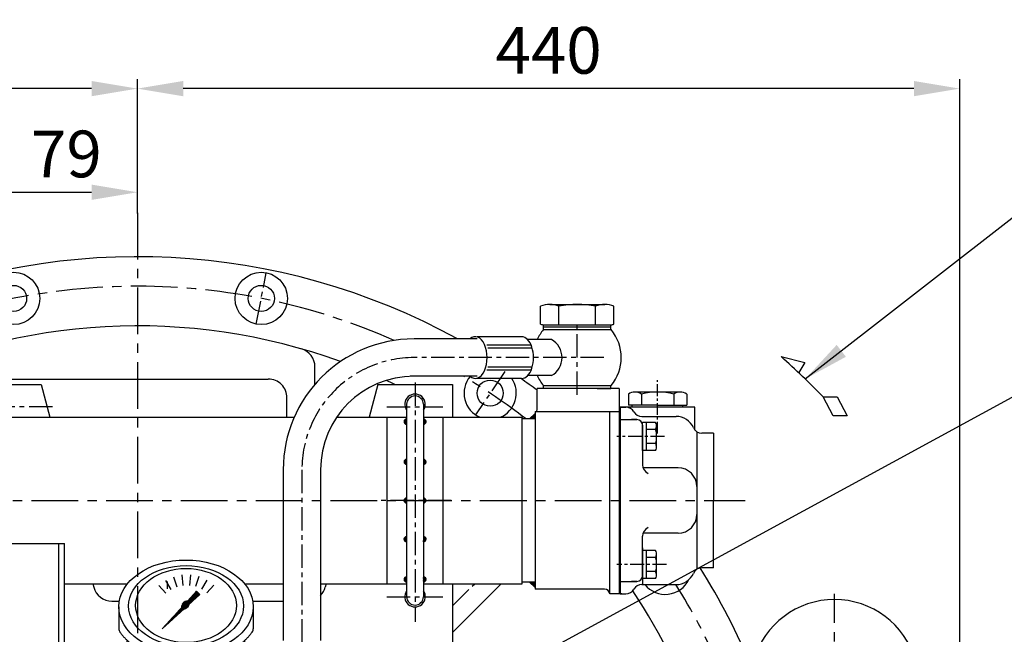
# Model space of a CAD drawing. Extents: x -7 to 4406, y -24 to 3147.
# Drawn here: x 3352 to 3879, y 1668 to 1997 of the extents above; entities that cross this region are included whole.
import ezdxf

# ---------------------------------------------------------------- set-up
doc = ezdxf.new("R2010")
doc.units = 0
doc.header["$LTSCALE"] = 10
doc.header["$MEASUREMENT"] = 0
doc.linetypes.add('CENTER', pattern=[2, 1.25, -0.25, 0.25, -0.25])
doc.layers.get('0').update_dxf_attribs({"linetype": 'CONTINUOUS'})
doc.layers.get('DEFPOINTS').update_dxf_attribs({"linetype": 'CONTINUOUS'})
doc.layers.add('1', color=1, linetype='CENTER')
doc.layers.add('DIM', color=6, linetype='CONTINUOUS')
doc.styles.add('GHS', font='romans', dxfattribs={"bigfont": 'ghs'})
doc.dimstyles.new('A1', dxfattribs={"dimtxt": 5, "dimasz": 3.5, "dimexe": 2, "dimexo": 0.7, "dimgap": 2, "dimtad": 1, "dimtoh": 1, "dimdsep": 46, "dimtxsty": 'Standard', "dimcen": 0, "dimclrd": 2, "dimclre": 2, "dimclrt": 6, "dimaunit": 1, "dimadec": 0, "dimazin": 0, "dimtp": 0.02, "dimtfac": 0.65, "dimtdec": 3, "dimtmove": 0, "dimatfit": 3, "dimfxl": 0, "dimtolj": 1, "dimarcsym": 0})

# ---------------------------------------------------------------- blocks, each defined once
blk = doc.blocks.new('*D28')
at = {"layer": 'DEFPOINTS', "color": 0}
for p in [(3415, 1959.98), (3415, 1893.52), (3855, 1249.47)]:
    blk.add_point(p, dxfattribs=at)
at = {"layer": 'DIM', "color": 2, "lineweight": -2}
for p, q in [((3415, 1894.22), (3415, 1964.98)), ((3830.5, 1959.98), (3439.5, 1959.98)), ((3855, 1250.17), (3855, 1964.98))]:
    blk.add_line(p, q, dxfattribs=at)
at = {"layer": 'DIM', "color": 2}
for points in [[(3439.5, 1964.07), (3439.5, 1955.9), (3415, 1959.98)], [(3830.5, 1964.07), (3830.5, 1955.9), (3855, 1959.98)]]:
    blk.add_solid(points, dxfattribs=at)
at = {"layer": 'DIM', "color": 6, "insert": (3635, 1980.48), "char_height": 25, "attachment_point": 5, "style": 'GHS'}
blk.add_mtext('\\A1;440', dxfattribs=at)
blk = doc.blocks.new('*D29')
at = {"layer": 'DEFPOINTS', "color": 0}
for p in [(2975, 1959.98), (3415, 1893.52), (2975, 1249.47)]:
    blk.add_point(p, dxfattribs=at)
at = {"layer": 'DIM', "color": 2, "lineweight": -2}
for p, q in [((2975, 1250.17), (2975, 1964.98)), ((3390.5, 1959.98), (2999.5, 1959.98)), ((3415, 1894.22), (3415, 1964.98))]:
    blk.add_line(p, q, dxfattribs=at)
at = {"layer": 'DIM', "color": 2}
for points in [[(2999.5, 1964.07), (2999.5, 1955.9), (2975, 1959.98)], [(3390.5, 1964.07), (3390.5, 1955.9), (3415, 1959.98)]]:
    blk.add_solid(points, dxfattribs=at)
at = {"layer": 'DIM', "color": 6, "insert": (3195, 1980.48), "char_height": 25, "attachment_point": 5, "style": 'GHS'}
blk.add_mtext('\\A1;440', dxfattribs=at)
blk = doc.blocks.new('*X23')
at = {"color": 0}
for p, q in [((128.06, 141.85), (129.26, 143.05)), ((128.06, 141.67), (129.42, 143.03)), ((128.07, 141.5), (129.42, 142.86)), ((128.1, 141.36), (129.42, 142.68)), ((128.11, 142.07), (129.04, 143.01)), ((128.14, 141.22), (129.42, 142.5)), ((128.19, 141.1), (129.42, 142.33)), ((128.24, 142.38), (128.73, 142.87)), ((138.42, 143.02), (138.46, 143.06)), ((138.42, 142.84), (138.63, 143.05)), ((138.42, 142.66), (138.77, 143.02)), ((138.42, 142.49), (138.91, 142.97)), ((138.42, 142.31), (139.03, 142.92)), ((138.42, 142.13), (139.14, 142.86)), ((138.42, 141.96), (139.25, 142.78)), ((138.42, 141.78), (139.34, 142.7)), ((138.42, 141.6), (139.43, 142.61)), ((138.42, 141.43), (139.51, 142.52)), ((138.42, 141.25), (139.58, 142.41)), ((138.42, 141.07), (139.65, 142.3)), ((128.25, 140.98), (129.42, 142.15)), ((128.33, 140.88), (129.42, 141.97)), ((128.41, 140.78), (129.42, 141.8)), ((128.49, 140.69), (129.42, 141.62)), ((128.59, 140.61), (129.42, 141.44)), ((128.69, 140.54), (129.42, 141.27)), ((128.81, 140.47), (129.42, 141.09)), ((128.93, 140.42), (129.42, 140.91)), ((129.06, 140.38), (129.42, 140.74)), ((129.21, 140.34), (129.42, 140.56)), ((129.37, 140.33), (129.42, 140.38)), ((138.42, 140.9), (139.7, 142.18)), ((138.42, 140.72), (139.74, 142.04)), ((138.42, 140.54), (139.77, 141.89)), ((138.42, 140.37), (139.79, 141.73)), ((138.57, 140.34), (139.78, 141.55)), ((138.79, 140.38), (139.74, 141.33)), ((139.09, 140.5), (139.62, 141.03)), ((128.06, 120.28), (129.33, 121.56)), ((128.06, 120.1), (129.42, 121.47)), ((128.08, 119.95), (129.42, 121.29)), ((128.09, 120.49), (129.13, 121.53)), ((128.17, 120.75), (128.87, 121.44)), ((138.42, 121.45), (138.53, 121.56)), ((138.42, 121.27), (138.68, 121.53)), ((138.42, 121.1), (138.82, 121.5)), ((138.42, 120.92), (138.95, 121.45)), ((138.42, 120.74), (139.07, 121.39)), ((138.42, 120.57), (139.18, 121.33)), ((138.42, 120.39), (139.28, 121.25)), ((128.11, 119.8), (129.42, 121.11)), ((128.16, 119.67), (129.42, 120.94)), ((128.21, 119.55), (129.42, 120.76)), ((128.28, 119.44), (129.42, 120.58)), ((128.35, 119.34), (129.42, 120.41)), ((128.44, 119.24), (129.42, 120.23)), ((128.53, 119.16), (129.42, 120.05)), ((128.63, 119.08), (129.42, 119.88)), ((128.73, 119.01), (129.42, 119.7)), ((128.85, 118.95), (129.42, 119.52)), ((128.98, 118.9), (129.42, 119.35)), ((129.11, 118.86), (129.42, 119.17)), ((129.26, 118.84), (129.42, 118.99)), ((138.42, 120.21), (139.38, 121.17)), ((138.42, 120.04), (139.46, 121.08)), ((138.42, 119.86), (139.54, 120.98)), ((138.42, 119.68), (139.61, 120.87)), ((138.42, 119.51), (139.67, 120.75)), ((138.42, 119.33), (139.72, 120.63)), ((138.42, 119.15), (139.76, 120.49)), ((138.42, 118.98), (139.78, 120.34)), ((138.45, 118.83), (139.79, 120.17)), ((138.64, 118.84), (139.77, 119.97)), ((138.88, 118.91), (139.71, 119.73)), ((139.29, 119.14), (139.48, 119.32))]:
    blk.add_line(p, q, dxfattribs=at)
blk = doc.blocks.new('*X22')
at = {"color": 0}
for p, q in [((128.06, 162.53), (129.3, 163.77)), ((128.1, 162.74), (129.09, 163.74)), ((128.12, 162.41), (129.42, 163.72)), ((128.2, 163.03), (128.8, 163.63)), ((128.29, 162.41), (129.42, 163.54)), ((128.47, 162.41), (129.42, 163.36)), ((138.42, 163.7), (138.5, 163.77)), ((138.42, 163.52), (138.65, 163.76)), ((138.42, 163.35), (138.8, 163.72)), ((138.42, 163.17), (138.93, 163.68)), ((138.42, 162.99), (139.05, 163.62)), ((138.42, 162.82), (139.16, 163.56)), ((138.42, 162.64), (139.27, 163.48)), ((138.42, 162.46), (139.36, 163.4)), ((128.06, 162.35), (128.12, 162.41)), ((128.07, 162.19), (128.29, 162.41)), ((128.1, 162.05), (128.47, 162.41)), ((128.15, 161.91), (128.65, 162.41)), ((128.2, 161.79), (128.82, 162.41)), ((128.27, 161.68), (129, 162.41)), ((128.34, 161.57), (129.18, 162.41)), ((128.42, 161.48), (129.35, 162.41)), ((128.51, 161.39), (129.42, 162.3)), ((128.61, 161.31), (129.42, 162.13)), ((128.65, 162.41), (129.42, 163.19)), ((128.71, 161.24), (129.42, 161.95)), ((128.82, 162.41), (129.42, 163.01)), ((128.83, 161.18), (129.42, 161.77)), ((128.95, 161.13), (129.42, 161.59)), ((129, 162.41), (129.42, 162.83)), ((129.09, 161.08), (129.42, 161.42)), ((129.18, 162.41), (129.42, 162.66)), ((129.24, 161.06), (129.42, 161.24)), ((129.35, 162.41), (129.42, 162.48)), ((129.4, 161.04), (129.42, 161.06)), ((138.42, 162.29), (138.55, 162.41)), ((138.42, 162.11), (138.72, 162.41)), ((138.42, 161.93), (138.9, 162.41)), ((138.42, 161.76), (139.08, 162.41)), ((138.42, 161.58), (139.25, 162.41)), ((138.42, 161.4), (139.43, 162.41)), ((138.42, 161.23), (139.61, 162.41)), ((138.42, 161.05), (139.78, 162.41)), ((138.55, 162.41), (139.45, 163.31)), ((138.61, 161.06), (139.78, 162.23)), ((138.72, 162.41), (139.53, 163.21)), ((138.83, 161.11), (139.72, 162)), ((138.9, 162.41), (139.6, 163.11)), ((139.08, 162.41), (139.66, 162.99)), ((139.17, 161.27), (139.56, 161.66)), ((139.25, 162.41), (139.71, 162.87)), ((139.43, 162.41), (139.75, 162.73)), ((139.61, 162.41), (139.78, 162.58)), ((139.78, 162.41), (139.79, 162.42))]:
    blk.add_line(p, q, dxfattribs=at)
blk = doc.blocks.new('*X18')
at = {"color": 0}
for p, q in [((224.46, 319.92), (224.53, 319.99)), ((224.46, 319.49), (224.75, 319.78)), ((224.46, 319.07), (224.96, 319.57)), ((224.46, 318.65), (225.17, 319.36)), ((224.46, 318.22), (225.38, 319.14)), ((224.46, 317.8), (225.59, 318.93)), ((224.46, 317.37), (225.81, 318.72)), ((224.58, 317.07), (226.02, 318.51)), ((225, 317.07), (226.23, 318.3)), ((225.43, 317.07), (226.44, 318.08)), ((225.85, 317.07), (226.65, 317.87)), ((226.27, 317.07), (226.87, 317.66)), ((226.7, 317.07), (227.08, 317.45)), ((227.12, 317.07), (227.29, 317.23))]:
    blk.add_line(p, q, dxfattribs=at)
blk = doc.blocks.new('*X19')
at = {"color": 0}
for p, q in [((3804.12, 1732.86), (3804.18, 1732.92)), ((3804.12, 1732.44), (3804.39, 1732.71)), ((3804.12, 1732.01), (3804.6, 1732.5)), ((3804.12, 1731.59), (3804.82, 1732.29)), ((3804.12, 1731.16), (3805.03, 1732.07)), ((3804.12, 1730.74), (3805.24, 1731.86)), ((3804.12, 1730.31), (3805.45, 1731.65)), ((3804.21, 1729.99), (3805.67, 1731.44)), ((3804.64, 1729.99), (3805.88, 1731.23)), ((3805.06, 1729.99), (3806.09, 1731.01)), ((3805.49, 1729.99), (3806.3, 1730.8)), ((3805.91, 1729.99), (3806.51, 1730.59)), ((3806.33, 1729.99), (3806.73, 1730.38)), ((3806.76, 1729.99), (3806.94, 1730.17))]:
    blk.add_line(p, q, dxfattribs=at)
blk = doc.blocks.new('_DotSmall')
at = {"color": 0, "linetype": 'ByBlock', "const_width": 0.5}
blk.add_lwpolyline([(-0.0625, 0, 1), (0.0625, 0, 1)], format="xyb", close=True, dxfattribs=at)
blk = doc.blocks.new('*D54')
at = {"layer": 'DEFPOINTS', "color": 0}
for p in [(3415, 1904.5), (3415, 1892.4), (3336, 1715.84)]:
    blk.add_point(p, dxfattribs=at)
at = {"layer": 'DIM', "color": 2, "lineweight": -2}
for p, q in [((3336, 1716.54), (3336, 1909.5)), ((3415, 1893.1), (3415, 1909.5)), ((3336, 1904.5), (3390.5, 1904.5))]:
    blk.add_line(p, q, dxfattribs=at)
at = {"layer": 'DIM', "color": 2}
blk.add_solid([(3390.5, 1908.58), (3390.5, 1900.42), (3415, 1904.5)], dxfattribs=at)
at = {"layer": 'DIM', "color": 2, "lineweight": -2, "xscale": 24.5, "yscale": 24.5, "zscale": 24.5, "rotation": 180}
blk.add_blockref('_DotSmall', (3336, 1904.5), dxfattribs=at)
at = {"layer": 'DIM', "color": 6, "insert": (3376.98, 1925), "char_height": 25, "attachment_point": 5, "style": 'GHS'}
blk.add_mtext('\\A1;79', dxfattribs=at)
blk = doc.blocks.new('*D55')
at = {"layer": 'DEFPOINTS', "color": 0}
for p in [(3310.6, 1904.5), (3310.6, 1715.84), (3336, 1715.84)]:
    blk.add_point(p, dxfattribs=at)
at = {"layer": 'DIM', "color": 2, "lineweight": -2}
for p, q in [((3310.6, 1716.54), (3310.6, 1909.5)), ((3336, 1716.54), (3336, 1909.5)), ((3286.1, 1904.5), (3165.51, 1904.5)), ((3336, 1904.5), (3310.6, 1904.5)), ((3336, 1904.5), (3360.5, 1904.5))]:
    blk.add_line(p, q, dxfattribs=at)
at = {"layer": 'DIM', "color": 2}
blk.add_solid([(3286.1, 1908.58), (3286.1, 1900.42), (3310.6, 1904.5)], dxfattribs=at)
at = {"layer": 'DIM', "color": 2, "lineweight": -2, "xscale": 24.5, "yscale": 24.5, "zscale": 24.5, "rotation": 180}
blk.add_blockref('_DotSmall', (3336, 1904.5), dxfattribs=at)
at = {"layer": 'DIM', "color": 6, "insert": (3212.2, 1925), "char_height": 25, "attachment_point": 5, "style": 'GHS'}
blk.add_mtext('\\A1;25.4', dxfattribs=at)
blk = doc.blocks.new('압력계(조합도 정면)')
h = blk.add_hatch()
h.set_pattern_fill('ANSI31', color=256, angle=360, style=0)
h.set_pattern_definition([(45, (-3223.84315, -1441.63362), (-0.0883883476, 0.0883883476), [])])
edge = h.paths.add_edge_path(flags=16)
edge.add_ellipse((-0.5, 109.08), major_axis=(-0.835, -0.835), ratio=0.676195, start_angle=0, end_angle=360)
edge = h.paths.add_edge_path()
edge.add_line((0.24, 111.05), (5.15, 116.44))
edge.add_line((5.15, 116.44), (6.9, 114.69))
edge.add_line((6.9, 114.69), (1.2, 109.48))
edge.add_ellipse((-0.81, 109.03), major_axis=(-1.71, -1.71), ratio=0.653578, start_angle=35.9811, end_angle=136.0377, ccw=False)
edge.add_line((-1.53, 106.99), (-13.18, 96.36))
edge.add_line((-13.18, 96.36), (-2.78, 107.75))
edge.add_ellipse((-0.81, 109.03), major_axis=(-1.71, -1.71), ratio=0.653578, start_angle=-153.8358, end_angle=-18.1831, ccw=False)
h = blk.add_hatch()
h.set_pattern_fill('ANSI31', color=256, angle=357.5254, style=0)
h.set_pattern_definition([(42.5253558, (-3223.84315, -1441.63362), (-0.084489552, 0.092122286), [])])
edge = h.paths.add_edge_path()
edge.add_ellipse((-0.55, 109.08), major_axis=(-0.425, -0.425), ratio=0.687222, start_angle=0, end_angle=360)
for p, q in [((-11.42, 122.26), (-8.6, 117.39)), ((-10.41, 117.65), (-10.41, 121.57)), ((-10.41, 117.65), (-10.41, 121.57)), ((-7.23, 124.16), (-5.49, 118.81)), ((-2.73, 125.14), (-2.15, 119.55)), ((1.86, 125.17), (1.28, 119.58)), ((6.37, 124.24), (4.63, 118.89)), ((10.58, 122.4), (7.77, 117.53)), ((-15.12, 119.54), (-11.36, 115.36)), ((0.24, 111.05), (5.15, 116.44)), ((5.15, 116.44), (6.9, 114.69)), ((14.32, 119.72), (10.56, 115.54)), ((1.2, 109.48), (6.9, 114.69)), ((-36.5, 108.04), (-36.5, 96.36)), ((-13.18, 96.36), (-2.78, 107.75)), ((-13.18, 96.36), (-1.53, 106.99)), ((35.49, 107.67), (35.49, 96.35)), ((-32, 77.54), (-32, 90.19)), ((31, 77.54), (31, 90.19)), ((-7.5, 75.2), (6.5, 75.2)), ((-7.5, 72.67), (-7.5, 75.2)), ((6.5, 72.67), (6.5, 75.2)), ((-8, 67.19), (-8, 72.35)), ((3.35, 73.54), (-4.35, 73.54)), ((-0.5, 72.35), (-0.5, 67.19)), ((7, 67.19), (7, 72.35)), ((-12.5, 59.1), (-12.5, 66.46)), ((-12.5, 32), (-12.5, 66.46)), ((11.5, 66), (-12.5, 66)), ((11.5, 66), (-12.5, 66)), ((11.5, 32), (11.5, 66.46)), ((-3.39, 42), (-1.94, 44.5)), ((0.94, 44.5), (-1.94, 44.5)), ((0.94, 44.5), (2.39, 42)), ((-3.39, 42), (-1.94, 39.5)), ((0.94, 39.5), (-1.94, 39.5)), ((0.94, 39.5), (2.39, 42)), ((11.5, 32), (-12.5, 32)), ((-9.5, 28), (-9.5, 32)), ((8.5, 28), (8.5, 32)), ((-14.36, 28), (13.36, 28)), ((-14.36, 28), (-14.36, 5.1)), ((7.5, 29), (-8.5, 29)), ((-7.43, 28), (-7.43, 5.1)), ((6.43, 28), (6.43, 5.1)), ((13.36, 28), (13.36, 5.1)), ((9.89, 4), (-10.89, 4)), ((4.5, 0), (-5.5, 0)), ((4.5, 0), (3.5, 0))]:
    blk.add_line(p, q)
at = {"color": 4}
for p, q in [((-8.5, 29), (-9.5, 30.73)), ((-8.5, 28), (-8.5, 29)), ((7.5, 29), (8.5, 30.73)), ((7.5, 28), (7.5, 29))]:
    blk.add_line(p, q, dxfattribs=at)
at = {"ltscale": 0.5}
for p, q in [((-5.5, 4), (-5.5, 0)), ((4.5, 4), (4.5, 0))]:
    blk.add_line(p, q, dxfattribs=at)
for radius in [4.75, 4]:
    blk.add_circle((-0.5, 42), radius)
for centre, radius, start, end in [((-33.5, 96.36), 3, 180, 215.7989), ((32.49, 96.35), 3, 324.1775, 0), ((-29, 77.54), 3, 180, 229.6975), ((28, 77.54), 3, 310.3025, 0), ((-4.25, 67.05), 6.5, 54.7407, 125.2593), ((3.25, 67.05), 6.5, 54.7407, 125.2593), ((-4.25, 72.5), 6.5, 234.7407, 305.2593), ((3.25, 72.5), 6.5, 234.7407, 305.2593), ((-10.89, 10), 6, 234.7356, 305.2644), ((-0.5, 26.35), 22.35, 251.9399, 288.0601), ((9.89, 10), 6, 234.7356, 305.2644)]:
    blk.add_arc(centre, radius, start, end)
for centre, major_axis, ratio in [((-0.5, 108.14), (36, 0), 0.694462), ((-0.5, 108.54), (30.78, 0), 0.701654), ((-0.5, 108.79), (26.95, 0), 0.73656), ((-0.5, 109.08), (-0.835, -0.835), 0.676195), ((-0.55, 109.08), (-0.425, -0.425), 0.687222)]:
    blk.add_ellipse(centre, major_axis=major_axis, ratio=ratio)
for start_param, end_param in [(-2.68494, -0.317354), (0.627989, 2.374306)]:
    blk.add_ellipse((-0.81, 109.03), major_axis=(-1.71, -1.71), ratio=0.653578, start_param=start_param, end_param=end_param)
for points, weights, knots in [([(-35.93, 94.6), (-32.92, 90.43), (-28.24, 87.17), (-27.28, 86.51), (-26.26, 85.89), (-20.56, 82.43), (-13.49, 80.69), (-7.18, 79.14), (-0.5, 79.14), (8.37, 79.14), (16.4, 81.82), (22.45, 83.85), (27.24, 87.17), (31.92, 90.42), (34.93, 94.59)], [0.997854664371, 0.988155426395, 1.00307488032, 0.996541852411, 0.991162126868, 0.962149842231, 0.966679391418, 0.970759042964, 1.00204834628, 0.960358743559, 0.965682073066, 0.969733970595, 1.00102338725, 0.985756740018, 0.994996657489], [1.825111, 1.825111, 1.825111, 2.132635, 2.132635, 2.202503, 2.202503, 2.579296, 2.579296, 2.918664, 2.918664, 3.364521, 3.364521, 3.703889, 3.703889, 4.010323, 4.010323, 4.010323]), ([(-10.24, 66), (-13.94, 66.67), (-17.4, 67.82), (-23.45, 69.85), (-28.24, 73.17), (-29.66, 74.16), (-30.94, 75.25)], [0.969855195922, 0.963382618859, 0.965682073066, 0.969733970595, 1.00102338725, 0.996329707237, 0.993952472545], [3.1719297, 3.1719297, 3.1719297, 3.3645212, 3.3645212, 3.7038891, 3.7038891, 3.7981011, 3.7981011, 3.7981011]), ([(9.24, 66), (12.94, 66.67), (16.4, 67.82), (22.45, 69.85), (27.24, 73.17), (28.66, 74.16), (29.94, 75.25)], [0.969855195922, 0.963382618859, 0.965682073066, 0.969733970595, 1.00102338725, 0.996329707237, 0.993952472545], [3.1719297, 3.1719297, 3.1719297, 3.3645212, 3.3645212, 3.7038891, 3.7038891, 3.7981011, 3.7981011, 3.7981011])]:
    blk.add_rational_spline(points, weights, degree=2, knots=knots)
at = {"layer": '1', "ltscale": 0.5}
for p, q in [((-0.5, 34.51), (-0.5, 49.49)), ((6.99, 42), (-7.99, 42)), ((6.99, 42), (-7.99, 42))]:
    blk.add_line(p, q, dxfattribs=at)

msp = doc.modelspace()

# ---------------------------------------------------------------- linework, layer by layer
for p, q in [((3635.62892611, 1844.46875853), (3665.07378984, 1844.46875853)), ((3630.72144882, 1833.88801298), (3630.72144882, 1843.51003527)), ((3640.5364034, 1833.46875853), (3640.5364034, 1843.51003527)), ((3660.16631255, 1833.46875853), (3660.16631255, 1843.51003527)), ((3669.98126713, 1833.88801298), (3669.98126713, 1843.51003527)), ((3632.35135797, 1832.46875853), (3632.35135797, 1833.46875853)), ((3632.35135798, 1833.46875853), (3668.35135797, 1833.46875853)), ((3668.35135797, 1832.46875853), (3668.35135797, 1833.46875853)), ((3632.26116285, 1830.96875853), (3646.38371636, 1830.96875853)), ((3632.35135797, 1832.46875853), (3668.35135797, 1832.46875853)), ((3632.35135797, 1830.96875853), (3632.35135797, 1832.46875853)), ((3632.35135797, 1830.96875853), (3668.4415531, 1830.96875853)), ((3633.35135797, 1832.46875853), (3667.35135797, 1832.46875853)), ((3668.35135797, 1830.96875853), (3668.35135797, 1832.46875853)), ((3596.87110884, 1825.96893247), (3563.00135797, 1825.96893247)), ((3620.56673095, 1827.1313085), (3596.87110884, 1827.1313085)), ((3636.51779706, 1825.62893053), (3623.75446597, 1825.62893053)), ((3625.63157883, 1822.72361871), (3601.93595672, 1822.72361871)), ((3626.21512446, 1821.10505725), (3602.51950235, 1821.10505725)), ((3759.51429015, 1816.50410792), (3772.03097268, 1813.27549372)), ((3772.03097268, 1813.27549372), (3768.94218622, 1807.9985282)), ((3510.00135797, 1801.69638593), (3510.00135797, 1811.02811857)), ((3625.63157883, 1809.21424234), (3601.93595672, 1809.21424234)), ((3626.21512446, 1810.83280381), (3602.51950235, 1810.83280381)), ((3345.00135797, 1804.46910252), (3485.00135797, 1804.46910252)), ((3596.87110884, 1805.96892859), (3560.98753949, 1805.96892859)), ((3620.56673095, 1804.80655255), (3596.87110884, 1804.80655255)), ((3636.51779706, 1806.30893053), (3623.75446597, 1806.30893053)), ((3363.54635797, 1801.61910252), (3368.09808211, 1784.01910252)), ((3543.54635797, 1801.61910252), (3538.99463384, 1784.01910252)), ((3672.85135797, 1799.46910252), (3628.85135797, 1799.46910252)), ((3628.85135797, 1787.96910252), (3628.85135797, 1799.46910252)), ((3632.35135797, 1800.96910252), (3668.4415531, 1800.96910252)), ((3632.35135797, 1799.46910252), (3632.35135797, 1800.96910252)), ((3661.00138689, 1799.46910252), (3668.35135797, 1799.46910252)), ((3668.35135797, 1799.46910252), (3668.35135797, 1800.96910252)), ((3672.85135797, 1799.46910252), (3672.85135797, 1689.46910252)), ((3672.85135797, 1799.46910252), (3672.85135797, 1689.46910252)), ((3495.00135797, 1784.01910252), (3495.00135797, 1794.46910252)), ((3787.23289888, 1784.78931195), (3781.93550452, 1794.96174786)), ((3781.93550452, 1794.96174786), (3789.44076878, 1794.95608626)), ((3789.44076878, 1794.95608626), (3794.76966614, 1784.80717076)), ((3559.04639494, 1790.96910252), (3559.04639494, 1687.96910252)), ((3568.04639494, 1790.96910252), (3568.04639494, 1687.96910252)), ((3627.85135797, 1786.11910252), (3624.85135797, 1783.11910252)), ((3672.85135797, 1786.96910252), (3627.85135797, 1786.96910252)), ((3627.85135797, 1786.96910252), (3627.85135797, 1691.96910252)), ((3667.85135797, 1689.46910252), (3667.85135797, 1786.96910252)), ((3673.30135797, 1689.47378141), (3673.30135797, 1789.47378141)), ((3673.30135797, 1789.47378141), (3673.30135797, 1739.47378141)), ((3673.30135797, 1789.47378141), (3676.30135797, 1789.47378141)), ((3713.30135797, 1789.47378141), (3673.30135797, 1789.47378141)), ((3673.30135797, 1789.46910252), (3673.30135797, 1739.46910252)), ((3679.80135797, 1789.47378141), (3679.80135797, 1790.47378141)), ((3706.80135797, 1789.47378141), (3679.80135797, 1789.47378141)), ((3706.80135797, 1789.47378141), (3706.80135797, 1790.47378141)), ((3713.30135797, 1777.16401681), (3713.30135797, 1789.47378141)), ((3348.04632101, 1784.01910252), (3498.86721761, 1784.01910252)), ((3521.61068318, 1784.01910252), (3559.04639494, 1784.01910252)), ((3548.63639494, 1694.91910252), (3548.63639494, 1784.01910252)), ((3568.04639494, 1784.01910252), (3620.85135797, 1784.01910252)), ((3578.63639494, 1694.91910252), (3578.63639494, 1784.01910252)), ((3620.85135797, 1694.91910252), (3620.85135797, 1784.01910252)), ((3627.85135797, 1783.11910252), (3620.85135797, 1783.11910252)), ((3673.30135797, 1782.7684603), (3682.30135797, 1782.7684603)), ((3682.30135797, 1782.7684603), (3679.32107587, 1782.7684603)), ((3684.96161201, 1784.47378141), (3703.30135797, 1784.47378141)), ((3794.76966614, 1784.80717076), (3787.23289888, 1784.78931195)), ((3685.30135797, 1779.7684603), (3685.30135797, 1758.53628141)), ((3714.31047227, 1776.29048128), (3714.31047227, 1702.65708154)), ((3723.30135797, 1775.47378141), (3717.04908506, 1775.47378141)), ((3723.30135797, 1775.47378141), (3723.30135797, 1739.47378141)), ((3493.00135797, 1755.96893247), (3493.00135797, 1664.46910252)), ((3513.00135797, 1755.96893247), (3513.00135797, 1664.46910252)), ((3704.31047227, 1756.97378141), (3685.55176918, 1756.97378141)), ((3673.30135797, 1689.47378141), (3673.30135797, 1739.47378141)), ((3673.30135797, 1739.46910252), (3673.30135797, 1689.46910252)), ((3723.30135797, 1703.47378141), (3723.30135797, 1739.47378141)), ((3685.30135797, 1699.17910252), (3685.30135797, 1720.41128141)), ((3704.31047227, 1721.97378141), (3685.55176918, 1721.97378141)), ((3303.00135797, 1716.46910252), (3376.00135797, 1716.46910252)), ((3373.00135797, 1506.46910252), (3373.00135797, 1716.46910252)), ((3376.00135797, 1506.46910252), (3376.00135797, 1716.46910252)), ((3685.30135797, 1714.17910252), (3685.30135797, 1694.47378141)), ((3685.30135797, 1697.67354902), (3685.30135797, 1712.68465602)), ((3723.30135797, 1703.47378141), (3717.04908506, 1703.47378141)), ((3672.85135797, 1700.46910252), (3672.85135797, 1689.46910252)), ((3672.85135797, 1700.46910252), (3672.85135797, 1689.46910252)), ((3376.00135797, 1694.91910252), (3409.67126859, 1694.91910252)), ((3391.14118556, 1694.91910252), (3391.60769286, 1693.1152743)), ((3472.33144736, 1694.91910252), (3493.00135797, 1694.91910252)), ((3513.00135797, 1694.91910252), (3559.04639494, 1694.91910252)), ((3515.95153039, 1694.91910252), (3515.48502309, 1693.1152743)), ((3568.04639494, 1694.91910252), (3620.85135797, 1694.91910252)), ((3583.54635797, 1668.8719669), (3609.5934936, 1694.91910252)), ((3627.85135797, 1695.81910252), (3621.13890914, 1695.81910252)), ((3627.85135797, 1692.81910252), (3624.85135797, 1695.81910252)), ((3664.89331808, 1691.96910252), (3627.85135797, 1691.96910252)), ((3673.30135797, 1696.17910252), (3682.30135797, 1696.17910252)), ((3682.30135797, 1696.17910252), (3679.32107587, 1696.17910252)), ((3684.96161201, 1694.47378141), (3685.30135797, 1694.47378141)), ((3684.96161201, 1694.47378141), (3703.30135797, 1694.47378141)), ((3674.25990609, 1689.46910252), (3667.85135797, 1689.46910252)), ((3673.30135797, 1689.47378141), (3676.30135797, 1689.47378141)), ((3673.30135797, 1689.47378141), (3673.30135797, 1689.47378141))]:
    msp.add_line(p, q)
at = {"ltscale": 2.5}
for p, q in [((3323.54635797, 1801.61910252), (3363.54635797, 1801.61910252)), ((3543.54635797, 1801.61910252), (3583.54635797, 1801.61910252)), ((3401.28916197, 1685.61910252), (3405.26465532, 1685.61910252)), ((3476.73806063, 1685.61910252), (3493.00135797, 1685.61910252))]:
    msp.add_line(p, q, dxfattribs=at)
at = {"ltscale": 2}
for p, q in [((3583.54635797, 1801.61910252), (3583.54635797, 1784.01910252)), ((3583.54635797, 1694.91910252), (3583.54635797, 1661.96910252))]:
    msp.add_line(p, q, dxfattribs=at)
at = {"color": 7}
for p, q in [((3685.50712934, 1797.47378141), (3681.17700232, 1797.47378141)), ((3677.71290071, 1796.47378141), (3677.71290071, 1790.47378141)), ((3684.64110394, 1796.47378141), (3684.64110394, 1790.47378141)), ((3684.64110394, 1796.47378141), (3684.64110394, 1790.47378141)), ((3701.96161201, 1796.47378141), (3701.96161201, 1790.47378141)), ((3701.96161201, 1796.47378141), (3701.96161201, 1790.47378141)), ((3708.88981524, 1796.47378141), (3708.88981524, 1790.47378141)), ((3708.88981524, 1795.26801004), (3708.88981524, 1790.67955278)), ((3685.30135797, 1766.2629068), (3685.30135797, 1781.2740138)), ((3692.20497186, 1781.2740138), (3685.30135797, 1781.2740138)), ((3687.30135797, 1766.2629068), (3687.30135797, 1781.2740138)), ((3692.24791037, 1777.52123705), (3687.30135797, 1777.52123705)), ((3692.80135797, 1767.4684603), (3692.80135797, 1780.0684603)), ((3692.20497186, 1766.2629068), (3685.30135797, 1766.2629068)), ((3692.24791037, 1770.01568355), (3687.30135797, 1770.01568355)), ((3685.30135797, 1697.67354902), (3685.30135797, 1712.68465602)), ((3692.20497186, 1712.68465602), (3685.30135797, 1712.68465602)), ((3687.30135797, 1697.67354902), (3687.30135797, 1712.68465602)), ((3692.24791037, 1708.93187927), (3687.30135797, 1708.93187927)), ((3692.80135797, 1698.87910252), (3692.80135797, 1711.47910252)), ((3692.20497186, 1697.67354902), (3685.30135797, 1697.67354902)), ((3692.24791037, 1701.42632577), (3687.30135797, 1701.42632577))]:
    msp.add_line(p, q, dxfattribs=at)
at = {"ltscale": 7}
for p, q in [((3704.99270093, 1797.47378141), (3685.50712934, 1797.47378141)), ((3693.30135797, 1790.47378141), (3677.71290071, 1790.47378141)), ((3693.30135797, 1790.47378141), (3708.88981524, 1790.47378141))]:
    msp.add_line(p, q, dxfattribs=at)
for centre, radius in [((3348.72429833, 1847.66638191), 14), ((3481.27841762, 1847.66638191), 14), ((3348.72429833, 1847.66638191), 7), ((3481.27841762, 1847.66638191), 7), ((3603.74245539, 1796.94011656), 7)]:
    msp.add_circle(centre, radius)
for centre, radius, start, end in [((3415.00135797, 1514.46910252), 355.5, 61.1909033539, 112.9676431372), ((3635.62892611, 1831.42929002), 13.03946852, 67.8918766255, 112.1081233743), ((3650.35135797, 1793.74896936), 50.71978918, 78.8421112922, 101.1578887078), ((3665.07378984, 1831.42929002), 13.03946852, 67.8918766257, 112.1081233745), ((3633.47462366, 1841.21348292), 7.82575757, 249.4019757411, 261.7475792554), ((3667.22809229, 1841.21348292), 7.82575757, 278.2524207446, 290.5980242589), ((3650.35135797, 1815.96893053), 23.5, 140.335531839, 155.7283195392), ((3650.35135797, 1815.96893053), 23.5, 320.335531839, 39.664468161), ((3563.00135797, 1755.96893247), 70, 90, 180), ((3631.16172986, 1815.96893053), 11.04549935, 299.0065410783, 60.9934589217), ((3401.8684129, 1421.82836551), 532.61572935, 44.472569297, 47.8178694493), ((3485.00135797, 1794.46910252), 10, 359.9999999999, 90), ((3563.00135797, 1755.96893247), 50, 90, 180), ((3603.74245539, 1796.94011656), 14, 140.1679645203, 247.3581946966), ((3603.74245539, 1796.94011656), 14, 292.6418053034, 34.1864861023), ((3415.00135797, 1514.46910252), 355.5, 53.0192177375, 54.755970081), ((3650.35135797, 1815.96893053), 23.5, 204.2716804608, 219.664468161), ((3563.54639494, 1790.96910252), 5.5, 324.9031987724, 215.0968012276), ((3563.54639494, 1790.96910252), 4.5, 0, 180), ((3627.85135797, 1787.96910252), 1, 270, 0), ((3676.30135797, 1784.47378141), 5, 30.0000000001, 90), ((3684.96161201, 1789.47378141), 5, 210.0000000001, 270), ((3559.04639494, 1781.68673108), 1.36654235, 90, 270), ((3568.04639494, 1781.68673108), 1.36654235, 270, 90), ((3682.30135797, 1779.7684603), 3, 0, 90), ((3703.30135797, 1774.47378141), 10, 23.5781784781, 90), ((3717.04908506, 1780.47378141), 5, 203.5781784781, 270), ((3559.04639494, 1760.18502935), 1.36654235, 90, 270), ((3568.04639494, 1760.18502935), 1.36654235, 270, 90), ((3690.30135797, 1758.53628141), 5, 180, 245.2215916152), ((3704.31047227, 1746.97378141), 10, 0, 90), ((3559.04639494, 1739.46910252), 1.36654235, 90, 270), ((3568.04639494, 1739.46910252), 1.36654235, 270, 90), ((3704.31047227, 1731.97378141), 10, 270, 0), ((3690.30135797, 1720.41128141), 5, 114.7784083848, 180), ((3559.04639494, 1718.75317569), 1.36654235, 90, 270), ((3568.04639494, 1718.75317569), 1.36654235, 270, 90), ((3717.04908506, 1698.47378141), 5, 90, 156.4218215219), ((3415.00135797, 1514.46910252), 355.5, 22.3627896483, 32.1019745217), ((3559.04639494, 1697.25147396), 1.36654235, 90, 270), ((3568.04639494, 1697.25147396), 1.36654235, 270, 90), ((3682.30135797, 1699.17910252), 3, 270, 0), ((3697.47237201, 1703.21019993), 14, 218.6110196588, 334.2166206561), ((3703.30135797, 1704.47378141), 10, 270, 336.4218215219), ((3401.28916197, 1695.61910252), 10, 194.5001667666, 270), ((3505.80355397, 1695.61910252), 10, 316.036352833, 345.4998332334), ((3664.89331808, 1688.96910252), 3, 9.5940682268, 90), ((3676.30135797, 1694.47378141), 5, 270, 329.9999999999), ((3684.96161201, 1689.47378141), 5, 90, 149.9999999999), ((3563.54639494, 1687.96910252), 5.5, 144.9031987724, 35.0968012276), ((3563.54639494, 1687.96910252), 4.5, 180, 0), ((3788.00135797, 1641.46910252), 45, 302.330533149, 237.669466851)]:
    msp.add_arc(centre, radius, start, end)
at = {"ltscale": 3}
for centre, radius, start, end in [((3415.00135797, 1514.46910252), 318.5, 70.0537951218, 116.1459572308), ((3500.00135797, 1811.02811857), 10, 0, 74.0065929843), ((3415.00135797, 1514.46910252), 318.5, 64.3651915962, 65.2654018934), ((3415.00135797, 1514.46910252), 318.5, 18.4278825717, 33.6873911565)]:
    msp.add_arc(centre, radius, start, end, dxfattribs=at)
at = {"color": 7}
for centre, radius, start, end in [((3681.17700232, 1790.97378141), 6.5, 57.7957724961, 122.2042275039), ((3693.30135797, 1759.47378141), 38, 76.8264488928, 103.1735511072), ((3705.42571363, 1790.97378141), 6.5, 57.7957724961, 122.2042275039), ((3690.25357146, 1779.55836541), 2.59834811, 11.3215564434, 41.3215564435), ((3689.0232458, 1779.49217851), 3.77929516, 328.5663838817, 358.5663838818), ((3679.80135797, 1773.7684603), 13, 343.221345119, 16.778654881), ((3690.25357146, 1767.97855518), 2.59834811, 318.6784435565, 348.6784435566), ((3689.0232458, 1768.04474208), 3.77929516, 1.4336161182, 31.4336161183), ((3690.25357146, 1710.96900764), 2.59834811, 11.3215564434, 41.3215564435), ((3689.0232458, 1710.90282074), 3.77929516, 328.5663838817, 358.5663838818), ((3679.80135797, 1705.17910252), 13, 343.221345119, 16.778654881), ((3690.25357146, 1699.38919741), 2.59834811, 318.6784435565, 348.6784435566), ((3689.0232458, 1699.45538431), 3.77929516, 1.4336161182, 31.4336161183)]:
    msp.add_arc(centre, radius, start, end, dxfattribs=at)
for centre, start_param, end_param in [((3595.74669899, 1815.96893053), 2.6811741612, 6.7436037997), ((3620.56673095, 1815.96893053), 3.1415926536, 6.2831853072)]:
    msp.add_ellipse(centre, major_axis=(0, 11.16237797), ratio=0.5699377806, start_param=start_param, end_param=end_param)
at = {"linetype": 'ByBlock'}
msp.add_point((3620.85135797, 1784.01910252), dxfattribs=at)
msp.add_point((3620.85135797, 1784.01910252), dxfattribs=at)
msp.add_point((3620.85135797, 1784.01910252), dxfattribs=at)
at = {"layer": '1', "ltscale": 2}
msp.add_line((3415.00135797, 1893.52227169), (3415.00135797, 639.89199592), dxfattribs=at)
at = {"layer": '1'}
for p, q in [((3478.60709169, 1833.92360134), (3483.94974356, 1861.40916247)), ((3650.35135797, 1795.96910252), (3650.35135797, 1835.96875853)), ((3664.6053451, 1815.96893053), (3562.98610019, 1815.96893053)), ((3611.52043865, 1808.58069113), (3595.96447212, 1785.29954199)), ((3563.63639494, 1802.68845334), (3563.63639494, 1674.53863923)), ((3369.48310245, 1789.61910252), (3317.60953957, 1789.61910252)), ((3548.45639494, 1789.61910252), (3578.45639494, 1789.61910252)), ((3503.00135797, 1755.96893247), (3503.00135797, 1580.90103949)), ((3582.88800365, 1739.46910252), (3544.79667499, 1739.46910252)), ((3583.54635797, 1683.01410252), (3595.45135797, 1694.91910252)), ((3548.45639494, 1687.96910252), (3578.45639494, 1687.96910252))]:
    msp.add_line(p, q, dxfattribs=at)
at = {"layer": '1', "ltscale": 0.5}
msp.add_line((3693.30135797, 1775.41865494), (3693.30135797, 1803.93499021), dxfattribs=at)
at = {"layer": '1', "ltscale": 0.6}
for p, q in [((3697.03279379, 1773.7684603), (3671.43348814, 1773.7684603)), ((3698.15341222, 1705.17910252), (3671.43348814, 1705.17910252))]:
    msp.add_line(p, q, dxfattribs=at)
at = {"layer": '1', "linetype": 'CENTER', "ltscale": 2}
msp.add_line((3158.2758175, 1739.46910252), (3740.2395063, 1739.46910252), dxfattribs=at)
at = {"layer": '1', "color": 1, "linetype": 'CENTER', "ltscale": 2}
msp.add_line((3788.00135797, 1593.94685804), (3788.00135797, 1689.46910252), dxfattribs=at)
at = {"layer": '1', "ltscale": 2}
for start, end in [(66.1414577231, 113.751942984), (52.2590875069, 59.097939592), (15.607278384, 31.9955964427)]:
    msp.add_arc((3415.00135797, 1514.46910252), 339.725, start, end, dxfattribs=at)
at = {"layer": '1'}
msp.add_arc((3563.00135797, 1755.96893247), 60, 90, 180, dxfattribs=at)

# ---------------------------------------------------------------- block references
at = {"xscale": -1}
for name, p in [('*X19', (7431.96901336, 53.13317012)), ('*X22', (3697.46779912, 1577.0587578)), ('*X23', (3697.46779912, 1577.0587578))]:
    msp.add_blockref(name, p, dxfattribs=at)
at = {"rotation": 180}
for name, p in [('*X23', (3697.46779912, 1901.87944724)), ('*X18', (3852.31071469, 2012.88538026))]:
    msp.add_blockref(name, p, dxfattribs=at)
msp.add_blockref('압력계(조합도 정면)', (3441.50135797, 1574.46910252))

# ---------------------------------------------------------------- dimensions: what is measured, and where the dimension line sits
at = {"layer": 'DIM'}
for base, p1, p2, override, picture, middle in [((2975.00135797, 1959.98416094), (3415.00135797, 1893.52227169), (2975.00135797, 1249.46910252), {"dimscale": 1, "dimtxt": 25, "dimasz": 24.5, "dimexe": 5, "dimgap": 8, "dimtxsty": 'GHS', "dimaunit": 0, "dimtm": 0.02, "dimtfac": 0.8}, '*D29', (3195.00135797, 1959.98416094)), ((3415.00135797, 1959.98416094), (3855.00135797, 1249.46910252), (3415.00135797, 1893.52227169), {"dimscale": 1, "dimtxt": 25, "dimasz": 24.5, "dimexe": 5, "dimgap": 8, "dimtxsty": 'GHS', "dimaunit": 0, "dimtm": 0.02, "dimtfac": 0.8}, '*D28', (3635.00135797, 1959.98416094)), ((3310.60135797, 1904.50101607), (3336.00135797, 1715.8376948), (3310.60135797, 1715.8376948), {"dimscale": 1, "dimtxt": 25, "dimasz": 24.5, "dimexe": 5, "dimgap": 8, "dimdec": 3, "dimtxsty": 'GHS', "dimblk1": 'DotSmall', "dimsah": 1, "dimaunit": 0, "dimtp": 0.15, "dimtm": 0.15, "dimtfac": 0.8}, '*D55', (3212.20135797, 1904.50101607)), ((3415.00135797, 1904.50101607), (3336.00135797, 1715.8376948), (3415.00135797, 1892.40227169), {"dimscale": 1, "dimtxt": 25, "dimasz": 24.5, "dimexe": 5, "dimgap": 8, "dimdec": 3, "dimtxsty": 'GHS', "dimblk1": 'DotSmall', "dimsah": 1, "dimaunit": 0, "dimtp": 0.15, "dimtm": 0.15, "dimtfac": 0.8}, '*D54', (3376.98057939, 1904.50101607))]:
    dim = msp.add_linear_dim(base=base, p1=p1, p2=p2, dimstyle='A1', override=override, dxfattribs=at)
    dim.commit()
    dim.dimension.update_dxf_attribs({"geometry": picture, "text_midpoint": middle, "dimtype": 160})

# ---------------------------------------------------------------- leaders
for points in [[(3772.29149981, 1804.53746109), (3906.92249989, 1909.47210612), (3931.42249989, 1909.47210612)], [(3509.9295612, 1591.47997723), (3923.41820662, 1816.88293657), (4154.81060929, 1816.88293657)]]:
    msp.add_leader(points, dimstyle='A1', override={"dimtxt": 11, "dimasz": 24.5, "dimexe": 5, "dimgap": 3, "dimtad": 0, "dimdec": 3, "dimaunit": 0, "dimtp": 0.15, "dimtm": 0.15, "dimtfac": 0.8}, dxfattribs=at)

doc.saveas('drawing.dxf')
